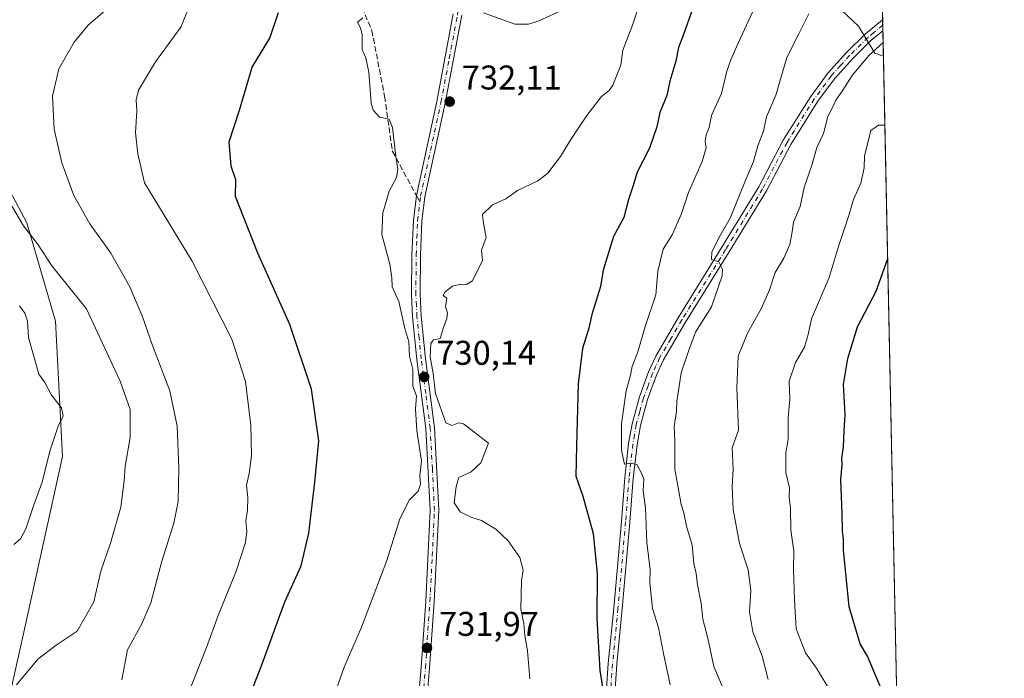
# Model space of a CAD drawing. Units: metres. Extents: x 641466 to 644923, y 4734509 to 4736893.
# Drawn here: x 644636 to 644923, y 4736081 to 4736273 of the extents above; entities that cross this region are included whole.
import ezdxf

# ---------------------------------------------------------------- set-up
doc = ezdxf.new("R2010")
doc.units = ezdxf.units.M
doc.header["$MEASUREMENT"] = 0
doc.linetypes.add('DGN Style 3', pattern=[2.307223458686699, 1.648016756204785, -0.6592067024819142])
doc.linetypes.add('DGN Style 4', pattern=[2.6384748266838614, 1.318413404963828, -0.6592067024819142, 0.001648016756204785, -0.6592067024819142])
for name, color, linetype, lineweight in [('Arbolado forestal CxS', 92, 'Continuous', 0), ('Comarca CxS', 21, 'Continuous', 0), ('Comunidad Autónoma CxS', 142, 'Continuous', 0), ('Curva de nivel maestra', 30, 'Continuous', 30), ('Curva de nivel normal', 30, 'Continuous', 0), ('Espacio natural protegido', 121, 'Continuous', 13), ('Espacio natural protegido CxS', 121, 'Continuous', 0), ('Municipio CxS', 4, 'Continuous', 0), ('Núcleo urbano CxS', 7, 'Continuous', 0), ('Pista no pavimentada Cxs', 111, 'Continuous', 0), ('Pista no pavimentada eje', 91, 'DGN Style 4', 0), ('Provincia CxS', 1, 'Continuous', 0), ('Punto de cota en terreno', 7, 'Continuous', 0), ('Rótulo de punto de cota en terreno', 7, 'Continuous', 0), ('Senda', 7, 'DGN Style 3', 0), ('Senda no paivmentada conexión', 7, 'DGN Style 3', 0)]:
    doc.layers.add(name, color=color, linetype=linetype, lineweight=lineweight)
doc.styles.add('Style-Arial', font='txt')

# ---------------------------------------------------------------- blocks, each defined once
blk = doc.blocks.new('*U17')
at = {"layer": 'Arbolado forestal CxS', "color": 92, "linetype": 'Continuous', "lineweight": 0}
for points in [[(644630.8685, 4736066.794299999, 709.9486999999937), (644636.9760999996, 4736094.3057, 707.5815000000002), (644648.2417000001, 4736145.506899999, 705.3968000000023), (644646.1549000005, 4736185.001700001, 707.2571999999927), (644637.8013000004, 4736213.6623, 710.286500000002), (644617.5135000005, 4736251.8761, 708.7746999999946)], [(644052.6343, 4736875.9637, 683.0353999999934), (644874.6200000001, 4736893.039999999, 734.0804000000062), (644882.0664999997, 4736538.1568, 703.356899999999), (644881.6403000001, 4736537.6775, 703.4943000000059), (644882.1164999995, 4736535.772600001, 703.5524000000005), (644885.7034, 4736364.827199999, 726.8147000000026), (644882.9282999998, 4736353.721100001, 725.3870000000024), (644874.5743000006, 4736341.7795, 724.6714000000065), (644862.6501000002, 4736334.535300001, 725.1858999999968), (644879.3466999996, 4736320.284700001, 721.2305999999954), (644887.3236999996, 4736283.9923, 713.1125000000029), (644887.4008, 4736283.9312, 713.0820999999996), (644894.8382000001, 4735929.479, 711.5957000000053)]]:
    blk.add_polyline3d(points, dxfattribs=at)
blk = doc.blocks.new('*U21')
at = {"layer": 'Espacio natural protegido CxS', "color": 121, "linetype": 'Continuous', "lineweight": 0, "flags": 128}
blk.add_lwpolyline([(644884.9673999996, 4736399.902699999), (644887.8534000001, 4736262.364000001), (644885.3910999988, 4736263.1693), (644880.6031000008, 4736271.110200002), (644875.6139999996, 4736275.771199998)], dxfattribs=at)
blk = doc.blocks.new('5PATER')
at = {"layer": 'Núcleo urbano CxS', "linetype": 'Continuous', "lineweight": 0}
h = blk.add_hatch(color=51, dxfattribs=at)
edge = h.paths.add_edge_path()
edge.add_ellipse((0, 0), major_axis=(-0.1095731443231308, -0.1110710700762829), ratio=0.9994222409660322, start_angle=0, end_angle=360)

msp = doc.modelspace()

# ---------------------------------------------------------------- linework, layer by layer
at = {"layer": 'Arbolado forestal CxS', "color": 92, "linetype": 'Continuous', "lineweight": 0, "extrusion": (0.001931685430732737, -0.09173499469067589, 0.9957815821456523), "elevation": -432529.0014795336, "flags": 128}
msp.add_lwpolyline([(744455.4181532967, 4701794.02948656), (744455.4181532967, 4701792.421950527)], dxfattribs=at)
at = {"layer": 'Arbolado forestal CxS', "color": 92, "linetype": 'Continuous', "lineweight": 0, "extrusion": (0.0006857934153519747, -0.03268744532713401, 0.9994653873973711), "elevation": -153664.6278951039, "flags": 128}
msp.add_lwpolyline([(744092.4572517482, 4719201.286557395), (744092.4572517482, 4719199.683848137)], dxfattribs=at)
at = {"layer": 'Arbolado forestal CxS', "color": 92, "linetype": 'Continuous', "lineweight": 0, "extrusion": (-9.517803186397664e-05, 0.004536021525599541, 0.9999897076719647), "elevation": 22132.48661502994, "flags": 128}
msp.add_lwpolyline([(644887.7624609573, 4736218.110022152), (644894.9030079098, 4735877.807321185)], dxfattribs=at)
at = {"layer": 'Arbolado forestal CxS', "color": 92, "linetype": 'Continuous', "lineweight": 0}
for points in [[(644578.2686000001, 4736483.877499999, 696.0635000000038), (644567.3935000002, 4736432.194499999, 694.5388999999996), (644556.6505000005, 4736391.5931, 689.1929999999993), (644570.9698999999, 4736296.0593, 692.2373999999982), (644587.6772999996, 4736275.7587, 700.5608000000066), (644617.5135000005, 4736251.8761, 708.7746999999946), (644637.8013000004, 4736213.6623, 710.286500000002), (644646.1549000005, 4736185.001700001, 707.2571999999927), (644648.2417000001, 4736145.506899999, 705.3968000000023), (644636.9760999996, 4736094.3057, 707.5815000000002), (644630.8685, 4736066.794299999, 709.9486999999937)], [(644578.2686000001, 4736483.877499999, 696.0635000000038), (644567.3935000002, 4736432.194499999, 694.5388999999996), (644556.6505000005, 4736391.5931, 689.1929999999993), (644570.9698999999, 4736296.0593, 692.2373999999982), (644587.6772999996, 4736275.7587, 700.5608000000066), (644617.5135000005, 4736251.8761, 708.7746999999946), (644637.8013000004, 4736213.6623, 710.286500000002), (644646.1549000005, 4736185.001700001, 707.2571999999927), (644648.2417000001, 4736145.506899999, 705.3968000000023), (644636.9760999996, 4736094.3057, 707.5815000000002), (644630.8685, 4736066.794299999, 709.9486999999937)], [(644617.5135000005, 4736251.8761, 708.7746999999946), (644637.8013000004, 4736213.6623, 710.286500000002), (644646.1549000005, 4736185.001700001, 707.2571999999927), (644648.2417000001, 4736145.506899999, 705.3968000000023), (644636.9760999996, 4736094.3057, 707.5815000000002), (644630.8685, 4736066.794299999, 709.9486999999937)]]:
    msp.add_polyline3d(points, dxfattribs=at)
at = {"layer": 'Comarca CxS', "color": 21, "linetype": 'Continuous', "lineweight": 0, "flags": 128}
msp.add_lwpolyline([(641958.2350865299, 4734518.137101132), (641513.0300010727, 4734508.889982633), (641497.8459650786, 4735249.781903904), (641471.962739813, 4736512.731524274), (641465.6200010723, 4736822.219982611), (643180.6474999996, 4736857.848800001), (643227.9370999997, 4736858.8312), (644874.6200010987, 4736893.039982613), (644884.9673999996, 4736399.902699999), (644887.8534000001, 4736262.364000001), (644894.7328999996, 4735934.501599999), (644901.643600001, 4735605.149599999), (644920.5648999991, 4734703.397399999), (644923.160001098, 4734579.719982636), (644752.4106000006, 4734576.173499999), (644656.5783999999, 4734574.1831), (643275.8559446239, 4734545.504704532), (643262.632399999, 4734545.230099999), (642720.8392999994, 4734533.9768), (642659.8512443196, 4734532.71003224)], close=True, dxfattribs=at)
at = {"layer": 'Comunidad Autónoma CxS', "color": 142, "linetype": 'Continuous', "lineweight": 0, "flags": 128}
msp.add_lwpolyline([(641958.2350865299, 4734518.137101132), (641513.0300010727, 4734508.889982633), (641497.8459650786, 4735249.781903904), (641471.962739813, 4736512.731524274), (641465.6200010723, 4736822.219982611), (643180.6474999996, 4736857.848800001), (643227.9370999997, 4736858.8312), (644874.6200010987, 4736893.039982613), (644884.9673999996, 4736399.902699999), (644887.8534000001, 4736262.364000001), (644894.7328999996, 4735934.501599999), (644901.643600001, 4735605.149599999), (644920.5648999991, 4734703.397399999), (644923.160001098, 4734579.719982636), (644752.4106000006, 4734576.173499999), (644656.5783999999, 4734574.1831), (643275.8559446239, 4734545.504704532), (643262.632399999, 4734545.230099999), (642720.8392999994, 4734533.9768), (642659.8512443196, 4734532.71003224)], close=True, dxfattribs=at)
at = {"layer": 'Curva de nivel maestra', "color": 30, "linetype": 'Continuous', "lineweight": 30, "flags": 128}
for points, elevation in [([(644700.9199999999, 4736070.5801), (644706.4600000001, 4736084.7501), (644713.1799999997, 4736103.140100001), (644717.9000000004, 4736113.640100001), (644720.1799999997, 4736123.140100001), (644721.9000000004, 4736138.030099999), (644723.0700000003, 4736150.100099999), (644720.8799999999, 4736165.210100001), (644714.6399999997, 4736184.030099999), (644705.25, 4736204.840100001), (644698.75, 4736221.4101), (644698.7999999998, 4736226.2501), (644697.4500000002, 4736230.2601), (644696.8799999999, 4736237.3101), (644699.9400000004, 4736246.550100001), (644703.6500000004, 4736259.090100001), (644708.7199999997, 4736267.5701), (644711.25, 4736275.040100001)], 725), ([(644832.1200000001, 4736276.0701), (644829.5599999997, 4736268.690099999), (644828.0499999998, 4736264.9101), (644827.2400000002, 4736260.860099999), (644825.5199999996, 4736255.0701), (644824.6399999997, 4736250.9001), (644822.5700000003, 4736245.880100001), (644821.7300000006, 4736241.7401), (644819.5800000001, 4736235.530099999), (644816, 4736228.4901), (644814.9400000004, 4736224.940099999), (644813.5, 4736220.520099999), (644812.0999999996, 4736215.270099999), (644809.04, 4736209.7401), (644806.1100000005, 4736199.920100001), (644805.3200000003, 4736195.130100001), (644802.7400000002, 4736186.9801), (644801.9299999997, 4736182.950099999), (644800.0800000001, 4736177.0001), (644798.7599999999, 4736166.7601), (644798.2699999996, 4736148.610099999), (644798.1100000005, 4736139.800100001), (644800.1600000003, 4736134.0001), (644803.1100000005, 4736123.0601), (644804.2999999998, 4736111.3301), (644804.2300000006, 4736098.280099999), (644805.1399999997, 4736083.040100001), (644806.0199999996, 4736077.100099999)], 725), ([(644892.1387999998, 4736058.1292), (644892.1200000001, 4736058.190099999), (644891.5800000001, 4736061.7601), (644888.1900000004, 4736075.460100001), (644883.2000000002, 4736087.300100001), (644881.0800000001, 4736090.860099999), (644877.8399999999, 4736101.690099999), (644876.2000000002, 4736118.340100001), (644876.1900000004, 4736121.4001), (644875.9199999999, 4736123.7501), (644875.8600000005, 4736128.9301), (644875.4500000002, 4736138.780099999), (644875.8499999996, 4736143.140100001), (644875.7100000001, 4736145.040100001), (644876.2599999999, 4736148.2501), (644876.3799999999, 4736152.9801), (644876.6799999997, 4736157.7501), (644876.1799999997, 4736166.5801), (644877.5300000003, 4736174.0801), (644880.3200000003, 4736183.4101), (644885.79, 4736193.7401), (644889.0993999997, 4736202.979599999)], 700)]:
    msp.add_lwpolyline(points, dxfattribs=dict(at, elevation=elevation))
at = {"layer": 'Curva de nivel normal', "color": 30, "linetype": 'Continuous', "lineweight": 0, "flags": 128}
for points, elevation in [([(644665.5499999998, 4736080.380100001), (644667.2000000002, 4736089.100099999), (644671.4199999999, 4736096.7401), (644673.9900000002, 4736102.8301), (644677.2400000002, 4736115.020099999), (644680.7199999997, 4736126.090100001), (644682, 4736132.420100001), (644682.2400000002, 4736142.0801), (644681.7000000002, 4736154.4101), (644679.5899999999, 4736164.700099999), (644674.5599999997, 4736177.920100001), (644671.5300000003, 4736186.610099999), (644669.7400000002, 4736190.690099999), (644667.9199999999, 4736195.0101), (644662.3200000003, 4736204.870100001), (644656.2000000002, 4736213.440099999), (644651.5099999999, 4736221.710100001), (644648.0599999997, 4736231.170100001), (644645.8399999999, 4736241.0001), (644645.3200000003, 4736250.670100001), (644647.2000000002, 4736258.6801), (644651.6399999997, 4736266.460100001), (644655.7800000003, 4736271.4001), (644664.7599999999, 4736279.300100001)], 715), ([(644686.3300000001, 4736279.470100001), (644682.79, 4736270.8301), (644675.3700000001, 4736260.7301), (644670.3899999997, 4736252.370100001), (644669.7800000003, 4736249.5601), (644669.9800000006, 4736246.4001), (644669.5599999997, 4736239.9801), (644670.2000000002, 4736233.800100001), (644672.2100000001, 4736225.4101), (644686.0700000003, 4736202.4901), (644697.7199999997, 4736179.720100001), (644701.7000000002, 4736167.450099999), (644703.25, 4736154.6801), (644703.4600000001, 4736145.860099999), (644702.7199999997, 4736140.520099999), (644701.9900000002, 4736137.200099999), (644702.2999999998, 4736133.470100001), (644702.2300000006, 4736129.850099999), (644701.79, 4736126.770099999), (644702.0800000001, 4736123.6601), (644701.6299999999, 4736120.420100001), (644698.9100000003, 4736112.090100001), (644693.6500000004, 4736099.090100001), (644690.2599999999, 4736089.7501), (644684.9000000004, 4736076.300100001)], 720), ([(644784.6500000004, 4736080.6601), (644783.9500000002, 4736088.8201), (644783.1699999999, 4736093.300100001), (644782.9400000004, 4736096.8101), (644782.0300000003, 4736101.0001), (644782.2400000002, 4736109.210100001), (644782.7199999997, 4736112.4001), (644781.7000000002, 4736116.040100001), (644778.29, 4736120.960100001), (644774.6900000004, 4736124.350099999), (644770.5599999997, 4736126.8201), (644767.7300000006, 4736127.720100001), (644764.3499999996, 4736129.350099999), (644762.5800000001, 4736132.020099999), (644763.1399999997, 4736136.7401), (644763.9500000002, 4736139.350099999), (644767.5700000003, 4736141.050100001), (644770.3799999999, 4736143.6501), (644772.6100000005, 4736149.4101), (644765.3399999999, 4736155.090100001), (644763.9000000004, 4736155.350099999), (644762.0199999996, 4736154.620100001), (644760.0999999996, 4736155.3101), (644757.1500000004, 4736163.880100001), (644756.4500000002, 4736169.780099999), (644755.5599999997, 4736174.5601), (644755.7800000003, 4736178.450099999), (644756.5800000001, 4736179.5801), (644758.5199999996, 4736179.960100001), (644759.4600000001, 4736183.170100001), (644760.4800000006, 4736185.780099999), (644760.6399999997, 4736187.420100001), (644760.0199999996, 4736189.220100001), (644760.4199999999, 4736191.7401), (644759.4100000003, 4736192.4901), (644759.9100000003, 4736193.5601), (644762.0999999996, 4736195.1801), (644764.4900000002, 4736195.8201), (644766.1799999997, 4736195.6801), (644767.9000000004, 4736196.7601), (644770.8399999999, 4736202.720100001), (644770.5599999997, 4736205.7301), (644771.8899999997, 4736209.380100001), (644771.04, 4736214.200099999), (644770.8499999996, 4736216.100099999), (644773.7300000006, 4736218.960100001), (644777.6600000003, 4736220.700099999), (644781.0800000001, 4736223.110099999), (644786.9699999997, 4736225.940099999), (644789.9600000001, 4736228.220100001), (644793.6299999999, 4736233.030099999), (644796.6399999997, 4736238.0601), (644801.3200000003, 4736245.0701), (644805.5599999997, 4736250.540100001), (644807.8399999999, 4736252.280099999), (644808.9000000004, 4736253.840100001), (644811.25, 4736259.700099999), (644811.8300000001, 4736264.0701), (644814.6100000005, 4736271.4001), (644817.1500000004, 4736279.040100001)], 730), ([(644798.9000000004, 4736277.9301), (644787.29, 4736272.6801), (644784.2400000002, 4736271.700099999), (644780.3300000001, 4736271.6501), (644771.1399999997, 4736275.0101)], 734.9999999999999), ([(644735.9400000004, 4736273.4901), (644734.3799999999, 4736272.2401), (644735.2000000002, 4736270.5801), (644735.75, 4736268.610099999), (644735.7300000006, 4736264.190099999), (644736.7599999999, 4736261.860099999), (644737.7000000002, 4736257.690099999), (644738.3499999996, 4736248.670100001), (644738.9500000002, 4736246.5801), (644740.75, 4736244.520099999), (644743.5599999997, 4736243.960100001), (644744.5700000003, 4736241.520099999), (644745.5300000003, 4736233.0801), (644746.1699999999, 4736229.380100001), (644745.7000000002, 4736226.9801), (644743.5999999996, 4736222.940099999), (644741.7599999999, 4736216.640100001), (644741.5, 4736210.350099999), (644743.7699999996, 4736201.6801), (644744.3499999996, 4736197.6801), (644744.4500000002, 4736195.030099999), (644746.4500000002, 4736190.780099999), (644748.1699999999, 4736182.9101), (644749.3099999997, 4736178.950099999), (644749.5800000001, 4736174.840100001), (644750.5300000003, 4736170.920100001), (644750.5199999996, 4736166.030099999), (644751.5599999997, 4736163.220100001), (644751.25, 4736159.470100001), (644751.6900000004, 4736153.020099999), (644753.0300000003, 4736144.280099999), (644752.5599999997, 4736139.880100001), (644752.7400000002, 4736137.450099999), (644752.04, 4736135.420100001), (644749.4000000004, 4736132.8301), (644746.6100000005, 4736127.0701), (644742.9500000002, 4736115.170100001), (644735.5499999998, 4736095.7501), (644730.4600000001, 4736084.090100001), (644728.2000000002, 4736077.7501)], 730), ([(644825.5800000001, 4736078.9301), (644823.7000000002, 4736088.050100001), (644822.2599999999, 4736095.610099999), (644820.4900000002, 4736101.1601), (644819.6799999997, 4736108.6601), (644819.7599999999, 4736112.440099999), (644818.79, 4736120.470100001), (644818.4100000003, 4736130.540100001), (644817.7400000002, 4736135.540100001), (644817.9000000004, 4736139.020099999), (644817.1299999999, 4736140.840100001), (644815.9100000003, 4736143.1601), (644814.0700000003, 4736143.5801), (644812.29, 4736143.3101), (644811.4400000004, 4736147.2601), (644811.4000000004, 4736155.0801), (644812.7699999996, 4736164.7301), (644814.0599999997, 4736169.220100001), (644814.54, 4736171.8101), (644816.1799999997, 4736176.090100001), (644818.4199999999, 4736183.720100001), (644821.4000000004, 4736192.7401), (644822.0599999997, 4736199.640100001), (644823.5999999996, 4736206.0101), (644826.2400000002, 4736210.2501), (644828.8399999999, 4736216.140100001), (644831.0199999996, 4736222.540100001), (644834.9800000006, 4736231.610099999), (644836.1600000003, 4736235.5601), (644835.8300000001, 4736237.450099999), (644836.1200000001, 4736239.4001), (644836.9699999997, 4736241.550100001), (644837.7000000002, 4736244.9901), (644840.6399999997, 4736251.440099999), (644842.1799999997, 4736257.950099999), (644843.3700000001, 4736261.290100001), (644844.9400000004, 4736265.0701), (644849.7000000002, 4736275.220100001)], 720), ([(644866.1100000005, 4736274.7401), (644863.2800000003, 4736269.050100001), (644859.7199999997, 4736261.970100001), (644856.4900000002, 4736250.920100001), (644853.7599999999, 4736244.6801), (644852.8399999999, 4736240.5001), (644851.2300000006, 4736236.220100001), (644849.9199999999, 4736231.5801), (644847.5199999996, 4736225.8201), (644843.1200000001, 4736215.100099999), (644839.7999999998, 4736209.300100001), (644837.7400000002, 4736205.1501), (644837.7199999997, 4736202.9801), (644839.8700000001, 4736202.3101), (644840.9000000004, 4736200.210100001), (644840.8300000001, 4736198.200099999), (644837.6900000004, 4736189.210100001), (644833.0099999999, 4736181.8301), (644830.9900000002, 4736176.280099999), (644828.8200000003, 4736169.960100001), (644828.1500000004, 4736165.4101), (644827.5800000001, 4736161.700099999), (644827.5099999999, 4736158.640100001), (644826.8300000001, 4736154.3201), (644826.9600000001, 4736150.1501), (644826.9600000001, 4736141.840100001), (644828.2699999996, 4736134.790100001), (644828.7999999998, 4736131.5101), (644829.5800000001, 4736129.090100001), (644830.4100000003, 4736125.1601), (644832, 4736119.6801), (644832.5599999997, 4736114.350099999), (644833.2199999997, 4736111.350099999), (644833.5999999996, 4736108.0601), (644834.6600000003, 4736102.6801), (644835.1500000004, 4736098.050100001), (644836.6600000003, 4736092.530099999), (644838.3499999996, 4736084.2501), (644841.0999999996, 4736077.790100001)], 715), ([(644854.2599999999, 4736080.4801), (644852.4600000001, 4736087.3101), (644849.79, 4736094.350099999), (644848.8200000003, 4736100.1801), (644849.1699999999, 4736106.520099999), (644848.3499999996, 4736112.420100001), (644845.8799999999, 4736120.130100001), (644844, 4736130.0701), (644843.7000000002, 4736136.6601), (644844.0199999996, 4736141.800100001), (644843.7599999999, 4736148.040100001), (644845.54, 4736153.220100001), (644845.0899999999, 4736165.4301), (644845.4900000002, 4736174.850099999), (644848.2400000002, 4736181.540100001), (644852.25, 4736188.850099999), (644854.5899999999, 4736194.1601), (644856.2800000003, 4736199.1801), (644858.7699999996, 4736203.4101), (644860.5300000003, 4736207.4101), (644861.2000000002, 4736211.0801), (644861.5800000001, 4736213.9301), (644863.5899999999, 4736218.5101), (644864.7699999996, 4736224.0601), (644867.04, 4736230.850099999), (644868.4199999999, 4736235.700099999), (644870.4299999997, 4736239.8101), (644871.6799999997, 4736244.7301), (644873.04, 4736247.4001), (644874.0099999999, 4736249.530099999), (644876.0099999999, 4736252.370100001), (644878.7300000006, 4736256.6501), (644883.7100000001, 4736262.6601), (644887.7708999999, 4736266.294)], 710), ([(644888.2757000001, 4736242.2389), (644886.4400000004, 4736242.200099999), (644884.2400000002, 4736240.640100001), (644882.3200000003, 4736233.1501), (644882.29, 4736229.710100001), (644881.2599999999, 4736225.2601), (644879.1500000004, 4736220.520099999), (644877.7599999999, 4736215.880100001), (644874.7100000001, 4736206.5001), (644872, 4736197.7601), (644866.8700000001, 4736185.7401), (644865.8600000005, 4736181.0801), (644864.7999999998, 4736177.390100001), (644862.2000000002, 4736172.9801), (644860.3200000003, 4736167.520099999), (644860.5199999996, 4736162.2501), (644860.1100000005, 4736156.780099999), (644860.0300000003, 4736150.520099999), (644859.3399999999, 4736146.620100001), (644859.4000000004, 4736140.9001), (644860.4199999999, 4736136.420100001), (644860.4000000004, 4736133.540100001), (644860.79, 4736130.5001), (644860.8799999999, 4736124.0701), (644861.7599999999, 4736117.880100001), (644861.6600000003, 4736112.4301), (644861.8899999997, 4736103.700099999), (644862.3700000001, 4736095.200099999), (644865.1100000005, 4736088.190099999), (644868.2999999998, 4736083.7501), (644871.79, 4736078.0801)], 705), ([(644630.1399999997, 4736224.210100001), (644636.8399999999, 4736212.8201), (644640.9000000004, 4736207.550100001), (644645.1299999999, 4736201.120100001), (644655.25, 4736188.5701), (644665.0300000003, 4736167.5101), (644667.9500000002, 4736159.210100001), (644668.0199999996, 4736151.100099999), (644666.54, 4736142.7401), (644666.2800000003, 4736138.4101), (644665.3200000003, 4736130.7501), (644662.2800000003, 4736120.2501), (644659.4199999999, 4736112.020099999), (644657.3499999996, 4736103.110099999), (644652.4800000006, 4736094.5601), (644646.4100000003, 4736090.4301), (644641, 4736086.380100001), (644634.8600000005, 4736078.9101)], 710), ([(644634.0599999997, 4736119.890100001), (644635.9900000002, 4736121.540100001), (644637.5, 4736124.420100001), (644639.7599999999, 4736131.090100001), (644642.3300000001, 4736138.0801), (644644.5099999999, 4736147.0801), (644647.0099999999, 4736154.4101), (644648.4100000003, 4736157.4101), (644647.9500000002, 4736159.7401), (644645.0300000003, 4736163.4101), (644643.04, 4736167.0801), (644641.2999999998, 4736169.530099999), (644638.3399999999, 4736180.290100001), (644638.0599999997, 4736185.020099999), (644637.2599999999, 4736187.350099999), (644635.6900000004, 4736189.520099999)], 705)]:
    msp.add_lwpolyline(points, dxfattribs=dict(at, elevation=elevation))
at = {"layer": 'Espacio natural protegido', "color": 121, "linetype": 'Continuous', "lineweight": 13, "flags": 128}
msp.add_lwpolyline([(644887.8533677261, 4736262.364010558), (644885.3911000015, 4736263.169300001), (644880.6031000013, 4736271.110200004), (644875.6140000002, 4736275.771199998)], dxfattribs=at)
at = {"layer": 'Municipio CxS', "color": 4, "linetype": 'Continuous', "lineweight": 0, "flags": 128}
msp.add_lwpolyline([(641958.2350865299, 4734518.137101132), (641513.0300010727, 4734508.889982633), (641497.8459650786, 4735249.781903904), (641471.962739813, 4736512.731524274), (641465.6200010723, 4736822.219982611), (643180.6474999996, 4736857.848800001), (643227.9370999997, 4736858.8312), (644874.6200010987, 4736893.039982613), (644884.9673999996, 4736399.902699999), (644887.8534000001, 4736262.364000001), (644894.7328999996, 4735934.501599999), (644901.643600001, 4735605.149599999), (644920.5648999991, 4734703.397399999), (644923.160001098, 4734579.719982636), (644752.4106000006, 4734576.173499999), (644656.5783999999, 4734574.1831), (643275.8559446239, 4734545.504704532), (643262.632399999, 4734545.230099999), (642720.8392999994, 4734533.9768), (642659.8512443196, 4734532.71003224)], close=True, dxfattribs=at)
at = {"layer": 'Pista no pavimentada Cxs', "color": 111, "linetype": 'Continuous', "lineweight": 0, "extrusion": (-0.00189661660793104, 0.09010054461268154, 0.9959308684371324), "elevation": 426225.0026632946, "flags": 128}
msp.add_lwpolyline([(-744421.274968855, -4702375.09294637), (-744421.2749688549, -4702371.877251982)], dxfattribs=at)
at = {"layer": 'Pista no pavimentada Cxs', "color": 111, "linetype": 'Continuous', "lineweight": 0}
for points in [[(644751.0301000001, 4736061.720100001, 735.6416999999929), (644752.9200999998, 4736083.970100001, 735.2684000000008), (644754.2600999996, 4736103.3101, 736.8784000000014), (644755.5701000001, 4736129.860099999, 733.3986000000006), (644754.3400999998, 4736153.670100001, 734.6022999999988), (644751.7200999996, 4736173.840100001, 732.5506000000024), (644750.4501, 4736186.270099999, 734.6551999999938), (644750.1401000004, 4736192.800100001, 734.5265000000073), (644750.2500999998, 4736204.380100001, 735.3383999999934), (644750.6601, 4736214.4101, 732.6538), (644751.5500999996, 4736221.670100001, 730.9538000000031), (644757.4901000002, 4736249.090100001, 733.8245000000024), (644762.3201000001, 4736274.690099999, 737.2165999999997)], [(644751.0301000001, 4736061.720100001, 735.6416999999929), (644752.9200999998, 4736083.970100001, 735.2684000000008), (644754.2600999996, 4736103.3101, 736.8784000000014), (644755.5701000001, 4736129.860099999, 733.3986000000006), (644754.3400999998, 4736153.670100001, 734.6022999999988), (644751.7200999996, 4736173.840100001, 732.5506000000024), (644750.4501, 4736186.270099999, 734.6551999999938), (644750.1401000004, 4736192.800100001, 734.5265000000073), (644750.2500999998, 4736204.380100001, 735.3383999999934), (644750.6601, 4736214.4101, 732.6538), (644751.5500999996, 4736221.670100001, 730.9538000000031), (644757.4901000002, 4736249.090100001, 733.8245000000024), (644762.3201000001, 4736274.690099999, 737.2165999999997)], [(644764.8000999996, 4736274.2601, 738.1392000000051), (644759.9401000004, 4736248.590100001, 733.5191000000051), (644754.0201000003, 4736221.2501, 731.4872999999934), (644753.1601, 4736214.210100001, 732.5817999999999), (644752.7500999998, 4736204.3201, 735.7872000000062), (644752.6401000004, 4736192.850099999, 732.5528000000049), (644752.9501, 4736186.450099999, 733.6293000000006), (644754.2001, 4736174.130100001, 732.913400000005), (644756.8400999998, 4736153.9001, 734.3910000000033), (644758.0701000001, 4736129.860099999, 733.8628000000026), (644756.7600999996, 4736103.1601, 736.0225000000065), (644755.4200999998, 4736083.770099999, 735.3803000000045), (644753.5301000001, 4736061.540100001, 735.630099999995)], [(644764.8000999996, 4736274.2601, 738.1392000000051), (644759.9401000004, 4736248.590100001, 733.5191000000051), (644754.0201000003, 4736221.2501, 731.4872999999934), (644753.1601, 4736214.210100001, 732.5817999999999), (644752.7500999998, 4736204.3201, 735.7872000000062), (644752.6401000004, 4736192.850099999, 732.5528000000049), (644752.9501, 4736186.450099999, 733.6293000000006), (644754.2001, 4736174.130100001, 732.913400000005), (644756.8400999998, 4736153.9001, 734.3910000000033), (644758.0701000001, 4736129.860099999, 733.8628000000026), (644756.7600999996, 4736103.1601, 736.0225000000065), (644755.4200999998, 4736083.770099999, 735.3803000000045), (644753.5301000001, 4736061.540100001, 735.630099999995)], [(644805.2701000003, 4736051.2601, 728.845100000006), (644807.5701000001, 4736085.120100001, 725.0332999999956), (644809.1501000002, 4736101.3101, 725.8941000000051), (644811.3800999997, 4736126.600099999, 722.2945999999939), (644812.3701, 4736139.3201, 721.2333000000073), (644813.5000999998, 4736149.3101, 720.7171999999993), (644814.5000999998, 4736155.090100001, 720.4585999999982), (644816.6300999997, 4736162.9001, 719.7133000000031), (644819.3000999996, 4736170.200099999, 719.9198000000034), (644821.4101, 4736174.850099999, 719.5823999999994), (644827.9801000003, 4736186.030099999, 717.9802000000054), (644840.7500999998, 4736206.5601, 717.9581000000035), (644851.5201000003, 4736224.2401, 714.372199999998), (644858.6501000002, 4736237.8201, 714.8840000000056), (644866.6501000002, 4736250.590100001, 712.8516999999993), (644871.6801000005, 4736257.340100001, 712.0834999999935), (644877.1101000002, 4736263.4101, 711.4812999999995), (644882.5301000001, 4736268.720100001, 710.9281000000047), (644887.6300999997, 4736272.9801, 710.2222999999941), (644887.6978000002, 4736269.778200001, 710.5121000000072), (644884.2100999998, 4736266.870100001, 710.9464000000008), (644878.9101, 4736261.6801, 711.5589000000036), (644873.6201, 4736255.7601, 712.2191000000021), (644868.7200999996, 4736249.1801, 714.1052999999956), (644860.8201000001, 4736236.5701, 713.9931000000071), (644853.7001, 4736223.0101, 715.1690999999992), (644842.8800999997, 4736205.2501, 717.9569000000047), (644830.1201, 4736184.7301, 718.4367000000058), (644823.6300999997, 4736173.700099999, 719.6432999999961), (644821.6201, 4736169.2501, 720.803899999999), (644819.0100999996, 4736162.130100001, 720.255799999999), (644816.9501, 4736154.540100001, 719.4562000000006), (644815.9801000003, 4736148.960100001, 720.9551999999967), (644814.8601000002, 4736139.0801, 722.4389999999986), (644813.8701, 4736126.4001, 722.338699999993), (644811.6401000004, 4736101.0801, 727.4809999999999), (644810.0701000001, 4736084.920100001, 727.2434000000068), (644807.7701000003, 4736051.220100001, 727.7764000000025)], [(644805.2701000003, 4736051.2601, 728.845100000006), (644807.5701000001, 4736085.120100001, 725.0332999999956), (644809.1501000002, 4736101.3101, 725.8941000000051), (644811.3800999997, 4736126.600099999, 722.2945999999939), (644812.3701, 4736139.3201, 721.2333000000073), (644813.5000999998, 4736149.3101, 720.7171999999993), (644814.5000999998, 4736155.090100001, 720.4585999999982), (644816.6300999997, 4736162.9001, 719.7133000000031), (644819.3000999996, 4736170.200099999, 719.9198000000034), (644821.4101, 4736174.850099999, 719.5823999999994), (644827.9801000003, 4736186.030099999, 717.9802000000054), (644840.7500999998, 4736206.5601, 717.9581000000035), (644851.5201000003, 4736224.2401, 714.372199999998), (644858.6501000002, 4736237.8201, 714.8840000000056), (644866.6501000002, 4736250.590100001, 712.8516999999993), (644871.6801000005, 4736257.340100001, 712.0834999999935), (644877.1101000002, 4736263.4101, 711.4812999999995), (644882.5301000001, 4736268.720100001, 710.9281000000047), (644887.6304000001, 4736272.9801, 710.2222999999941)], [(644887.6978000002, 4736269.778200001, 710.5121000000072), (644884.2100999998, 4736266.870100001, 710.9464000000008), (644878.9101, 4736261.6801, 711.5589000000036), (644873.6201, 4736255.7601, 712.2191000000021), (644868.7200999996, 4736249.1801, 714.1052999999956), (644860.8201000001, 4736236.5701, 713.9931000000071), (644853.7001, 4736223.0101, 715.1690999999992), (644842.8800999997, 4736205.2501, 717.9569000000047), (644830.1201, 4736184.7301, 718.4367000000058), (644823.6300999997, 4736173.700099999, 719.6432999999961), (644821.6201, 4736169.2501, 720.803899999999), (644819.0100999996, 4736162.130100001, 720.255799999999), (644816.9501, 4736154.540100001, 719.4562000000006), (644815.9801000003, 4736148.960100001, 720.9551999999967), (644814.8601000002, 4736139.0801, 722.4389999999986), (644813.8701, 4736126.4001, 722.338699999993), (644811.6401000004, 4736101.0801, 727.4809999999999), (644810.0701000001, 4736084.920100001, 727.2434000000068), (644807.7701000003, 4736051.220100001, 727.7764000000025)]]:
    msp.add_polyline3d(points, dxfattribs=at)
at = {"layer": 'Pista no pavimentada eje', "color": 91, "linetype": 'DGN Style 4', "lineweight": 0}
for points in [[(644752.5778999999, 4736219.769500001, 731.280700000003), (644752.7851, 4736221.460100001, 730.975099999996), (644758.7150999998, 4736248.840100001, 733.6637999999948), (644761.1300999997, 4736261.640100001, 735.2072000000044), (644763.5601000005, 4736274.475099999, 737.5587999999989), (644764.7100999998, 4736281.620100001, 738.6411999999983), (644765.8750999998, 4736288.8101, 740.3533000000026), (644770.2500999998, 4736305.6151, 739.9884000000021), (644774.6651, 4736321.470100001, 741.4370000000055), (644776.8501000004, 4736331.565099999, 742.6766000000061), (644777.1201, 4736335.140100001, 742.4634999999981), (644777.3800999997, 4736338.550100001, 742.0577000000048), (644777.1250999998, 4736344.550100001, 742.1117999999989), (644776.8701, 4736350.415100001, 743.2516999999935), (644776.1401000004, 4736355.395099999, 744.9238999999943), (644775.3850999996, 4736360.5101, 745.4514999999956), (644772.3000999996, 4736372.1601, 745.3950999999943), (644770.0751, 4736378.120100001, 745.8266000000004), (644767.8651000002, 4736384.0251, 744.8677000000025), (644764.8251, 4736392.3301, 744.1379000000015), (644761.7651000004, 4736400.6801, 744.5583000000044), (644759.3501000004, 4736408.895099999, 745.2853999999934), (644756.9151, 4736417.200099999, 744.0253999999986), (644755.5651000004, 4736423.735099999, 743.607600000003)], [(644887.6642000005, 4736271.379699999, 710.2066999999952), (644885.1151000002, 4736269.2501, 710.826199999996), (644883.3701, 4736267.795100001, 710.5829999999987), (644878.0100999996, 4736262.545100001, 711.0411000000023), (644875.3651000002, 4736259.585100001, 711.5228000000062), (644872.6501000002, 4736256.550100001, 711.7483000000066), (644867.6851000005, 4736249.8851, 713.0769), (644859.7351000002, 4736237.1951, 714.170100000003), (644852.6101000002, 4736223.6251, 713.8225999999996), (644841.8151000004, 4736205.905099999, 717.4759999999952), (644829.0500999996, 4736185.380100001, 718.0831999999937), (644825.8051000005, 4736179.8651, 719.681899999996), (644822.5201000003, 4736174.2751, 718.8187999999938), (644821.4650999998, 4736171.950099999, 719.4714999999997), (644820.4600999998, 4736169.725099999, 720.254700000005), (644819.1551000001, 4736166.165100001, 720.0794000000024), (644817.8201000001, 4736162.515100001, 718.9986999999965), (644816.7550999997, 4736158.610099999, 719.3772999999928), (644815.7251000004, 4736154.815099999, 719.9198000000034), (644815.2251000004, 4736151.925100001, 720.0448000000034), (644814.7401000002, 4736149.1351, 720.8233000000037), (644813.6151000002, 4736139.200099999, 721.7256999999955), (644812.6250999998, 4736126.5001, 721.4216000000015), (644810.3951000003, 4736101.1951, 726.6784999999945), (644809.6101000002, 4736093.1151, 726.6768000000012), (644808.8201000001, 4736085.020099999, 726.1388000000007), (644807.6700999998, 4736068.170100001, 725.527900000001)], [(644752.2801000001, 4736061.630100001, 734.820200000002), (644754.1700999998, 4736083.870100001, 735.3267999999953), (644755.5100999996, 4736103.235099999, 736.4465999999958), (644756.1651, 4736116.5101, 734.2546000000002), (644756.8201000001, 4736129.860099999, 733.2431999999973), (644756.2050999999, 4736141.880100001, 733.1535000000005), (644755.5900999998, 4736153.7851, 734.4919999999984), (644754.2701000003, 4736163.9001, 731.5644999999931), (644752.9600999998, 4736173.985099999, 732.094299999997), (644752.3350999998, 4736180.145099999, 732.6925000000047), (644751.7001, 4736186.360099999, 733.7391000000061), (644751.5450999998, 4736189.5601, 733.561600000001), (644751.3901000004, 4736192.825099999, 733.3916999999929), (644751.5000999998, 4736204.350099999, 735.5127000000067), (644751.7050999999, 4736209.295100001, 733.8696000000054), (644751.9101, 4736214.3101, 732.4236999999994), (644752.5778999999, 4736219.769500001, 731.280700000003)]]:
    msp.add_polyline3d(points, dxfattribs=at)
at = {"layer": 'Provincia CxS', "color": 1, "linetype": 'Continuous', "lineweight": 0, "flags": 128}
msp.add_lwpolyline([(641958.2350865299, 4734518.137101132), (641513.0300010727, 4734508.889982633), (641497.8459650786, 4735249.781903904), (641471.962739813, 4736512.731524274), (641465.6200010723, 4736822.219982611), (643180.6474999996, 4736857.848800001), (643227.9370999997, 4736858.8312), (644874.6200010987, 4736893.039982613), (644884.9673999996, 4736399.902699999), (644887.8534000001, 4736262.364000001), (644894.7328999996, 4735934.501599999), (644901.643600001, 4735605.149599999), (644920.5648999991, 4734703.397399999), (644923.160001098, 4734579.719982636), (644752.4106000006, 4734576.173499999), (644656.5783999999, 4734574.1831), (643275.8559446239, 4734545.504704532), (643262.632399999, 4734545.230099999), (642720.8392999994, 4734533.9768), (642659.8512443196, 4734532.71003224)], close=True, dxfattribs=at)
at = {"layer": 'Senda', "color": 7, "linetype": 'DGN Style 3', "lineweight": 0}
msp.add_polyline3d([(644634.6401000004, 4736588.020099999, 727.7305000000051), (644653.8701, 4736573.8101, 728.8745999999956), (644664.6101000002, 4736560.350099999, 729.5969000000041), (644671.3501000004, 4736546.120100001, 734.1708999999975), (644678.8400999998, 4736518.440099999, 736.4881000000024), (644682.5900999998, 4736494.0101, 734.838699999993), (644686.8400999998, 4736467.5701, 736.1159000000043), (644691.0800999999, 4736447.130100001, 739.578999999998), (644696.5800999999, 4736426.4301, 733.5429000000004), (644710.3101000005, 4736396.2601, 730.2718000000023), (644717.3101000005, 4736375.5601, 730.8797999999952), (644724.3000999996, 4736351.370100001, 732.7782000000007), (644726.8000999996, 4736336.1601, 735.8055000000023), (644727.5500999996, 4736314.460100001, 732.4823000000034), (644731.0401, 4736292.520099999, 733.9614000000003), (644732.0401, 4736285.040100001, 731.8766999999935), (644738.5401, 4736269.8301, 734.8191999999982), (644742.2801000001, 4736250.630100001, 732.7400000000052), (644744.5201000003, 4736234.670100001, 732.6456000000035), (644751.5500999996, 4736221.670100001, 730.9538000000031)], dxfattribs=at)
at = {"layer": 'Senda no paivmentada conexión', "color": 7, "linetype": 'DGN Style 3', "lineweight": 0, "extrusion": (-0.07115698494114726, 0.1315829592208697, 0.9887480004211207), "elevation": 578050.2156446707, "flags": 128}
msp.add_lwpolyline([(-2820051.231328153, -3815844.572942188), (-2820051.231328153, -3815842.3876466)], dxfattribs=at)

# ---------------------------------------------------------------- block references
at = {"layer": 'Arbolado forestal CxS', "color": 92, "linetype": 'Continuous', "lineweight": 0}
msp.add_blockref('*U17', (0, 0), dxfattribs=at)
at = {"layer": 'Espacio natural protegido CxS', "color": 121, "linetype": 'Continuous', "lineweight": 0}
msp.add_blockref('*U21', (0, 0), dxfattribs=at)
at = {"layer": 'Punto de cota en terreno', "color": 7, "linetype": 'Continuous', "lineweight": 0, "xscale": 10, "yscale": 10, "zscale": 10}
for p in [(644761.2699999996, 4736249.08, 732.1100000000006), (644753.8200000003, 4736168.75, 730.1399999999995), (644754.6299999999, 4736089.66, 731.9700000000012)]:
    msp.add_blockref('5PATER', p, dxfattribs=at)

# ---------------------------------------------------------------- texts
at = {"layer": 'Rótulo de punto de cota en terreno', "color": 7, "linetype": 'Continuous', "lineweight": 0, "style": 'Style-Arial'}
for s, p in [('732,11', (644764.7977999998, 4736252.607799999)), ('730,14', (644757.3477999996, 4736172.277799999)), ('731,97', (644758.1578000003, 4736093.187799999))]:
    msp.add_text(s, height=7.000000000000002, dxfattribs=at).set_placement(p)

doc.saveas('drawing.dxf')
